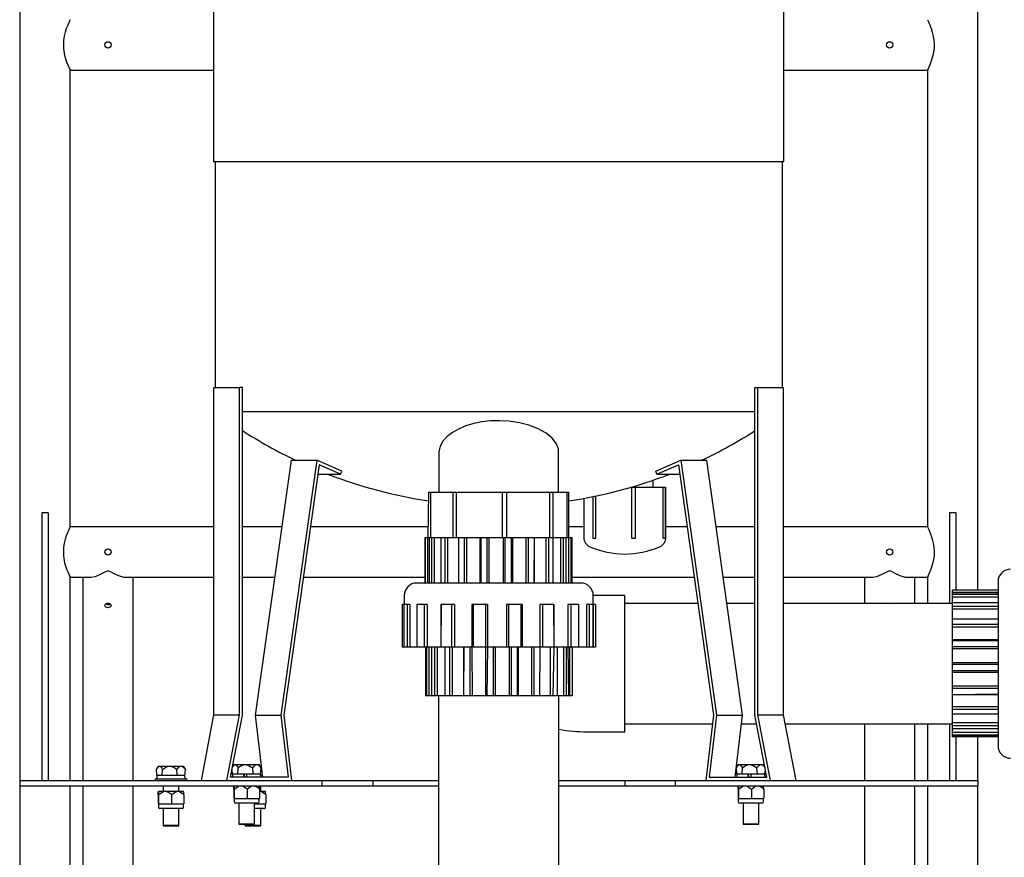
# Model space of a CAD drawing. Units: inches. Extents: x 0 to 205, y 0 to 265.
# Drawn here: x 53 to 72, y 108 to 124 of the extents above; entities that cross this region are included whole.
import ezdxf

# ---------------------------------------------------------------- set-up
doc = ezdxf.new("R2010")
doc.units = ezdxf.units.IN
doc.header["$MEASUREMENT"] = 0

msp = doc.modelspace()

# ---------------------------------------------------------------- linework, layer by layer
at = {"color": 7, "linetype": 'Continuous'}
for p, q in [((52.7158, 140.7574), (52.7158, 109.1324)), ((71.7158, 112.9021), (71.7158, 140.7574)), ((56.5596, 139.3824), (56.5596, 121.4016)), ((67.8721, 121.4016), (67.8721, 139.3824)), ((53.7158, 123.2149), (56.5596, 123.2149)), ((53.7158, 114.1596), (53.7158, 123.2149)), ((67.8721, 123.2149), (70.7158, 123.2149)), ((70.7158, 123.2149), (70.7158, 114.1596)), ((56.5596, 121.4016), (62.2158, 121.4016)), ((56.5908, 121.4016), (56.5908, 116.9185)), ((62.2158, 121.4016), (67.8721, 121.4016)), ((67.8408, 116.9185), (67.8408, 121.4016)), ((56.5671, 110.4298), (56.5671, 116.9185)), ((56.5671, 116.9185), (57.0753, 116.9185)), ((57.0753, 110.4298), (57.0753, 116.9185)), ((57.1347, 116.9185), (57.0753, 116.9185)), ((57.1347, 110.4236), (57.1347, 116.9185)), ((67.297, 110.4236), (67.297, 116.9185)), ((67.297, 116.9185), (67.3565, 116.9185)), ((67.3565, 110.4298), (67.3565, 116.9185)), ((67.3565, 116.9185), (67.8646, 116.9185)), ((67.8646, 110.4298), (67.8646, 116.9185)), ((57.1347, 116.4449), (67.297, 116.4449)), ((61.0283, 115.6417), (61.0283, 114.8449)), ((63.4033, 114.8449), (63.4033, 115.6418)), ((58.0974, 115.4796), (57.3871, 110.4236)), ((58.6055, 115.4796), (57.8952, 110.4236)), ((58.0974, 115.4796), (58.6055, 115.4796)), ((59.1024, 115.2638), (58.6055, 115.4796)), ((65.3294, 115.2638), (65.8262, 115.4796)), ((65.8262, 115.4796), (66.5365, 110.4236)), ((65.8262, 115.4796), (66.3343, 115.4796)), ((66.3343, 115.4796), (67.0446, 110.4236)), ((58.6532, 115.3912), (57.9553, 110.4228)), ((58.6272, 115.206), (59.0797, 115.206)), ((59.0797, 115.206), (58.6532, 115.3912)), ((59.0797, 115.206), (59.1024, 115.2638)), ((65.3521, 115.206), (65.3294, 115.2638)), ((65.3521, 115.206), (65.7785, 115.3912)), ((65.3521, 115.206), (65.8046, 115.206)), ((65.7785, 115.3912), (66.4765, 110.4228)), ((65.2783, 114.9449), (65.2783, 115.0842)), ((60.8242, 114.8449), (60.8126, 113.9449)), ((60.8242, 114.8449), (60.8701, 114.8449)), ((60.8701, 114.8449), (61.3024, 114.8449)), ((60.8701, 113.9449), (60.8701, 114.8449)), ((61.3024, 114.8449), (61.3024, 113.9449)), ((61.3024, 114.8449), (61.3763, 114.8449)), ((61.3763, 113.9449), (61.3763, 114.8449)), ((61.3763, 114.8449), (62.2913, 114.8449)), ((62.2913, 113.9449), (62.2913, 114.8449)), ((62.2913, 114.8449), (62.3745, 114.8449)), ((62.3743, 114.8449), (63.2258, 114.8449)), ((62.3745, 113.9449), (62.3745, 114.8449)), ((63.2258, 113.9449), (63.2258, 114.8449)), ((63.2258, 114.8449), (63.2948, 114.8449)), ((63.2948, 113.9449), (63.2948, 114.8449)), ((63.2948, 114.8449), (63.5708, 114.8449)), ((63.5708, 114.8449), (63.6074, 114.8449)), ((63.5708, 113.9449), (63.5708, 114.8449)), ((63.6046, 113.9449), (63.6074, 114.8449)), ((64.8408, 114.9449), (64.8516, 114.9449)), ((64.8516, 113.9349), (64.8516, 114.9449)), ((64.8516, 114.9449), (64.9295, 114.9449)), ((64.9295, 113.9349), (64.9295, 114.9449)), ((64.9295, 114.9449), (65.4775, 114.9449)), ((65.4775, 113.9349), (65.4775, 114.9449)), ((65.4775, 114.9449), (65.5197, 114.9449)), ((65.5197, 113.9349), (65.5197, 114.9449)), ((65.5197, 114.9449), (65.5283, 114.9449)), ((65.5283, 113.9476), (65.5283, 114.9449)), ((63.9033, 114.7231), (63.9033, 113.9476)), ((64.0841, 114.758), (64.0841, 113.9349)), ((64.1438, 113.9349), (64.1438, 114.7703)), ((53.1533, 114.4357), (53.1533, 109.1324)), ((53.2783, 114.4357), (53.1533, 114.4357)), ((53.2783, 114.4357), (53.2783, 109.1324)), ((71.1533, 114.4357), (71.1533, 112.6374)), ((71.2783, 114.4357), (71.1533, 114.4357)), ((71.2783, 114.4357), (71.2783, 112.9021)), ((56.5671, 114.1596), (53.7158, 114.1596)), ((57.912, 114.1596), (57.1347, 114.1596)), ((60.8242, 114.1596), (58.4802, 114.1596)), ((63.9033, 114.1596), (63.6074, 114.1596)), ((65.9516, 114.1596), (65.5283, 114.1596)), ((67.297, 114.1596), (66.5197, 114.1596)), ((70.7158, 114.1596), (67.8646, 114.1596)), ((60.7586, 113.0449), (60.7586, 113.9449)), ((60.7586, 113.9449), (60.7646, 113.9449)), ((60.7646, 113.0449), (60.7646, 113.9449)), ((60.7646, 113.9449), (60.8126, 113.9449)), ((60.8126, 113.0449), (60.8126, 113.9449)), ((60.8126, 113.9449), (60.8401, 113.9449)), ((60.8401, 113.0449), (60.8401, 113.9449)), ((60.8401, 113.9449), (60.8864, 113.9449)), ((60.8864, 113.0449), (60.8864, 113.9449)), ((60.8864, 113.9449), (60.9412, 113.9449)), ((60.9412, 113.0449), (60.9412, 113.9449)), ((60.9412, 113.9449), (61.0707, 113.9449)), ((61.0707, 113.0449), (61.0707, 113.9449)), ((61.0707, 113.9449), (61.1522, 113.9449)), ((61.1522, 113.0449), (61.1522, 113.9449)), ((61.1522, 113.9449), (61.2079, 113.9449)), ((61.2079, 113.0449), (61.2079, 113.9449)), ((61.2079, 113.9449), (61.422, 113.9449)), ((61.422, 113.0449), (61.422, 113.9449)), ((61.4254, 113.0449), (61.422, 113.9449)), ((61.422, 113.9449), (61.5333, 113.9449)), ((61.422, 113.9449), (61.422, 113.9449)), ((61.5333, 113.0449), (61.5333, 113.9449)), ((61.5333, 113.9449), (61.5838, 113.9449)), ((61.5838, 113.0449), (61.5838, 113.9449)), ((61.5838, 113.9449), (61.8444, 113.9449)), ((61.8444, 113.0449), (61.8444, 113.9449)), ((61.8444, 113.9449), (61.8658, 113.9449)), ((61.8658, 113.0449), (61.8658, 113.9449)), ((61.8658, 113.9449), (61.9883, 113.9449)), ((61.9883, 113.0449), (61.9883, 113.9449)), ((61.9883, 113.9449), (62.0282, 113.9449)), ((62.0282, 113.0449), (62.0282, 113.9449)), ((62.0282, 113.9449), (62.307, 113.9449)), ((62.307, 113.0449), (62.307, 113.9449)), ((62.307, 113.9449), (62.3441, 113.9449)), ((62.3441, 113.0449), (62.3441, 113.9449)), ((62.3441, 113.9449), (62.468, 113.9449)), ((62.468, 113.0449), (62.468, 113.9449)), ((62.468, 113.9449), (62.4929, 113.9449)), ((62.4929, 113.0449), (62.4929, 113.9449)), ((62.4929, 113.9449), (62.7598, 113.9449)), ((62.7598, 113.0449), (62.7598, 113.9449)), ((62.7598, 113.9449), (62.8085, 113.9449)), ((62.8085, 113.0449), (62.8085, 113.9449)), ((62.8085, 113.9449), (62.9276, 113.9449)), ((62.9204, 113.0449), (62.9276, 113.9449)), ((62.9276, 113.0449), (62.9276, 113.9449)), ((62.9276, 113.9449), (63.1536, 113.9449)), ((62.9276, 113.9449), (62.9276, 113.9449)), ((63.1536, 113.0449), (63.1536, 113.9449)), ((63.1536, 113.9449), (63.2087, 113.9449)), ((63.2087, 113.0449), (63.2087, 113.9449)), ((63.2087, 113.9449), (63.2948, 113.9449)), ((63.2964, 113.0449), (63.2948, 113.9449)), ((63.2948, 113.9449), (63.4457, 113.9449)), ((63.4457, 113.0449), (63.4457, 113.9449)), ((63.4457, 113.9449), (63.5013, 113.9449)), ((63.5013, 113.0449), (63.5013, 113.9449)), ((63.5013, 113.9449), (63.5554, 113.9449)), ((63.5554, 113.0449), (63.5554, 113.9449)), ((63.5554, 113.9449), (63.6046, 113.9449)), ((63.6046, 113.0449), (63.6046, 113.9449)), ((63.6046, 113.9449), (63.6545, 113.9449)), ((63.6545, 113.0449), (63.6545, 113.9449)), ((63.6545, 113.9449), (63.6691, 113.9449)), ((63.6691, 113.0449), (63.6691, 113.9449)), ((64.0841, 113.9349), (64.1438, 113.9349)), ((64.1438, 113.9349), (64.1438, 113.9349)), ((64.8516, 113.9349), (64.9295, 113.9349)), ((64.8516, 113.9349), (64.8516, 113.9349)), ((64.9295, 113.9349), (64.9295, 113.9349)), ((65.4775, 113.9349), (65.5197, 113.9349)), ((65.4775, 113.9349), (65.4775, 113.9349)), ((53.7158, 109.1324), (53.7158, 113.1596)), ((53.7158, 113.1596), (54.113, 113.1596)), ((53.9663, 113.1596), (53.9663, 109.1324)), ((54.8187, 113.1596), (56.5671, 113.1596)), ((54.9653, 109.1324), (54.9653, 113.1596)), ((57.1347, 113.1596), (57.7715, 113.1596)), ((58.3397, 113.1596), (60.7586, 113.1596)), ((63.6691, 113.1596), (66.092, 113.1596)), ((66.6602, 113.1596), (67.297, 113.1596)), ((67.8646, 113.1596), (69.613, 113.1596)), ((69.4663, 113.1596), (69.4663, 112.6374)), ((70.3187, 113.1596), (70.7158, 113.1596)), ((70.4653, 112.6374), (70.4653, 113.1596)), ((70.7158, 113.1596), (70.7158, 112.6374)), ((72.1158, 113.0699), (72.1158, 109.8199)), ((63.8408, 113.0449), (60.5908, 113.0449)), ((72.1158, 112.9021), (71.2158, 112.9021)), ((71.2158, 112.8564), (71.2158, 112.9021)), ((72.1158, 112.8564), (71.2158, 112.8564)), ((71.2158, 112.8531), (71.2158, 112.8564)), ((60.3408, 112.7949), (60.3408, 112.6199)), ((64.0908, 112.6199), (64.0908, 112.7949)), ((64.7158, 112.7949), (64.0908, 112.7949)), ((64.7158, 110.0949), (64.7158, 112.7949)), ((72.1158, 112.8531), (71.2158, 112.8531)), ((71.2158, 112.8158), (71.2158, 112.8531)), ((72.1158, 112.8158), (71.2158, 112.8158)), ((71.2158, 112.762), (71.2158, 112.8158)), ((72.1158, 112.762), (71.2158, 112.762)), ((71.2158, 112.655), (71.2158, 112.762)), ((60.3324, 112.6199), (60.299, 112.6199)), ((60.299, 112.6199), (60.299, 111.7699)), ((60.3962, 112.6199), (60.3324, 112.6199)), ((60.3324, 112.6199), (60.3324, 111.7699)), ((60.4497, 112.6199), (60.3962, 112.6199)), ((60.3962, 112.6199), (60.3962, 111.7699)), ((60.4497, 112.6199), (60.4497, 111.7699)), ((60.7391, 112.6199), (60.5924, 112.6199)), ((60.5924, 112.6199), (60.5924, 111.7699)), ((60.7964, 112.6199), (60.7391, 112.6199)), ((60.7391, 112.6199), (60.7391, 111.7699)), ((60.7964, 112.6199), (60.7964, 111.7699)), ((61.0716, 112.6199), (61.0688, 112.6199)), ((61.0688, 112.6199), (61.0688, 111.7699)), ((61.0716, 112.6199), (61.0688, 111.7699)), ((61.2815, 112.6199), (61.0716, 112.6199)), ((61.3349, 112.6199), (61.2815, 112.6199)), ((61.2815, 112.6199), (61.2815, 111.7699)), ((61.3349, 112.6199), (61.3349, 111.7699)), ((61.7053, 112.6199), (61.6821, 112.6199)), ((61.6821, 112.6199), (61.6821, 111.7699)), ((61.9501, 112.6199), (61.7053, 112.6199)), ((61.7053, 112.6199), (61.7053, 111.7699)), ((61.9923, 112.6199), (61.9501, 112.6199)), ((61.9501, 112.6199), (61.9501, 111.7699)), ((61.9923, 112.6199), (61.9923, 111.7699)), ((62.408, 112.6199), (62.3674, 112.6199)), ((62.3674, 112.6199), (62.3674, 111.7699)), ((62.6546, 112.6199), (62.408, 112.6199)), ((62.408, 112.6199), (62.408, 111.7699)), ((62.6798, 112.6199), (62.6546, 112.6199)), ((62.6546, 112.6199), (62.6546, 111.7699)), ((62.6798, 112.6199), (62.6798, 111.7699)), ((63.0848, 112.6199), (63.0323, 112.6199)), ((63.0323, 112.6199), (63.0323, 111.7699)), ((63.2998, 112.6199), (63.0848, 112.6199)), ((63.0848, 112.6199), (63.0848, 111.7699)), ((63.3048, 112.6199), (63.2998, 112.6199)), ((63.2998, 112.6199), (63.3048, 111.7699)), ((63.3048, 112.6199), (63.3048, 111.7699)), ((63.6441, 112.6199), (63.5869, 112.6199)), ((63.5869, 112.6199), (63.5869, 111.7699)), ((63.7986, 112.6199), (63.6441, 112.6199)), ((63.6441, 112.6199), (63.6441, 111.7699)), ((63.7986, 112.6199), (63.7986, 111.7699)), ((64.0106, 112.6199), (63.9563, 112.6199)), ((63.9563, 112.6199), (63.9563, 111.7699)), ((64.0837, 112.6199), (64.0106, 112.6199)), ((64.0106, 112.6199), (64.0106, 111.7699)), ((64.0837, 112.6199), (64.0837, 111.7699)), ((64.1347, 112.6199), (64.0907, 112.6199)), ((64.0907, 112.6199), (64.0907, 111.7699)), ((64.1347, 112.6199), (64.1347, 111.7699)), ((66.1654, 112.6374), (64.7158, 112.6374)), ((67.297, 112.6374), (66.7336, 112.6374)), ((71.2158, 112.6374), (67.8646, 112.6374)), ((72.1158, 112.655), (71.2158, 112.655)), ((71.2158, 112.581), (71.2158, 112.655)), ((72.1158, 112.581), (71.2158, 112.581)), ((71.2158, 112.5249), (71.2158, 112.581)), ((72.1158, 112.5249), (71.2158, 112.5249)), ((71.2158, 112.3249), (71.2158, 112.5249)), ((72.1158, 112.3258), (71.2158, 112.3249)), ((71.2158, 112.223), (71.2158, 112.3249)), ((72.1158, 112.223), (71.2158, 112.223)), ((71.2158, 112.1708), (71.2158, 112.223)), ((72.1158, 112.1708), (71.2158, 112.1708)), ((71.2158, 111.9185), (71.2158, 112.1708)), ((72.1158, 111.9185), (71.2158, 111.9185)), ((71.2158, 111.9011), (71.2158, 111.9185)), ((72.1158, 111.9011), (71.2158, 111.9011)), ((71.2158, 111.7808), (71.2158, 111.9011)), ((60.3324, 111.7699), (60.299, 111.7699)), ((60.3962, 111.7699), (60.3324, 111.7699)), ((60.4497, 111.7699), (60.3962, 111.7699)), ((60.5924, 111.7699), (60.4497, 111.7699)), ((60.7391, 111.7699), (60.5924, 111.7699)), ((60.7964, 111.7699), (60.7391, 111.7699)), ((60.7639, 111.7699), (60.7639, 110.8099)), ((60.78, 111.7699), (60.78, 110.8099)), ((61.0688, 111.7699), (60.7964, 111.7699)), ((60.8302, 111.7699), (60.8302, 110.8099)), ((60.8832, 111.7699), (60.8832, 110.8099)), ((60.9386, 111.7699), (60.9386, 110.8099)), ((60.9942, 111.7699), (60.9942, 110.8099)), ((61.2815, 111.7699), (61.0688, 111.7699)), ((61.0688, 111.7699), (61.0688, 111.7699)), ((61.1469, 111.7699), (61.1469, 110.8099)), ((61.2357, 111.7699), (61.2357, 110.8099)), ((61.3349, 111.7699), (61.2815, 111.7699)), ((61.2907, 111.7699), (61.2907, 110.8099)), ((61.6821, 111.7699), (61.3349, 111.7699)), ((61.5264, 111.7699), (61.5185, 110.8099)), ((61.5185, 111.7699), (61.5185, 110.8099)), ((61.639, 111.7699), (61.639, 110.8099)), ((61.7053, 111.7699), (61.6821, 111.7699)), ((61.6821, 111.7699), (61.6874, 110.8099)), ((61.9501, 111.7699), (61.7053, 111.7699)), ((61.9923, 111.7699), (61.9501, 111.7699)), ((61.9552, 111.7699), (61.9552, 110.8099)), ((61.9923, 111.7699), (61.9807, 110.8099)), ((62.3674, 111.7699), (61.9923, 111.7699)), ((62.1048, 111.7699), (62.1048, 110.8099)), ((62.1413, 111.7699), (62.1413, 110.8099)), ((62.408, 111.7699), (62.3674, 111.7699)), ((62.6546, 111.7699), (62.408, 111.7699)), ((62.4201, 111.7699), (62.4201, 110.8099)), ((62.4604, 111.7699), (62.4604, 110.8099)), ((62.5826, 111.7699), (62.5826, 110.8099)), ((62.6034, 111.7699), (62.6034, 110.8099)), ((62.6798, 111.7699), (62.6546, 111.7699)), ((63.0323, 111.7699), (62.6798, 111.7699)), ((62.8628, 111.7699), (62.8628, 110.8099)), ((62.9136, 111.7699), (62.9136, 110.8099)), ((63.0323, 111.7699), (63.0234, 110.8099)), ((63.0323, 111.7699), (63.0234, 110.8099)), ((63.0848, 111.7699), (63.0323, 111.7699)), ((63.3048, 111.7699), (63.0848, 111.7699)), ((63.2355, 111.7699), (63.2355, 110.8099)), ((63.3048, 111.7699), (63.2912, 110.8099)), ((63.3048, 111.7699), (63.3048, 111.7699)), ((63.5869, 111.7699), (63.3048, 111.7699)), ((63.3715, 111.7699), (63.3715, 110.8099)), ((63.4976, 111.7699), (63.4976, 110.8099)), ((63.5523, 111.7699), (63.5523, 110.8099)), ((63.6441, 111.7699), (63.5869, 111.7699)), ((63.5869, 111.7699), (63.5972, 110.8099)), ((63.6209, 111.7699), (63.6209, 110.8099)), ((63.7986, 111.7699), (63.6441, 111.7699)), ((63.6685, 111.7699), (63.6685, 110.8099)), ((63.6731, 111.7699), (63.6731, 110.8099)), ((63.9563, 111.7699), (63.7986, 111.7699)), ((64.0106, 111.7699), (63.9563, 111.7699)), ((64.0837, 111.7699), (64.0106, 111.7699)), ((64.0907, 111.7699), (64.0837, 111.7699)), ((64.1347, 111.7699), (64.0907, 111.7699)), ((72.1158, 111.7808), (71.2158, 111.7808)), ((71.2158, 111.7381), (71.2158, 111.7808)), ((72.1158, 111.7381), (71.2158, 111.7381)), ((71.2158, 111.4607), (71.2158, 111.7381)), ((72.1158, 111.4607), (71.2158, 111.4607)), ((71.2158, 111.427), (71.2158, 111.4607)), ((72.1158, 111.427), (71.2158, 111.427)), ((71.2158, 111.3021), (71.2158, 111.427)), ((72.1158, 111.3021), (71.2158, 111.3021)), ((71.2158, 111.2735), (71.2158, 111.3021)), ((72.1158, 111.2735), (71.2158, 111.2735)), ((71.2158, 111.0013), (71.2158, 111.2735)), ((72.1158, 111.0013), (71.2158, 111.0013)), ((71.2158, 110.9548), (71.2158, 111.0013)), ((72.1158, 110.9548), (71.2158, 110.9548)), ((71.2158, 110.8276), (71.2158, 110.9548)), ((60.78, 110.8099), (60.7639, 110.8099)), ((60.8302, 110.8099), (60.78, 110.8099)), ((60.8832, 110.8099), (60.8302, 110.8099)), ((60.9386, 110.8099), (60.8832, 110.8099)), ((60.9942, 110.8099), (60.9386, 110.8099)), ((61.1469, 110.8099), (60.9942, 110.8099)), ((61.0233, 110.8099), (61.0233, 107.1907)), ((61.2357, 110.8099), (61.1469, 110.8099)), ((61.2907, 110.8099), (61.2357, 110.8099)), ((61.5185, 110.8099), (61.2907, 110.8099)), ((61.639, 110.8099), (61.5185, 110.8099)), ((61.5185, 110.8099), (61.5185, 110.8099)), ((61.6874, 110.8099), (61.639, 110.8099)), ((61.9552, 110.8099), (61.6874, 110.8099)), ((61.9807, 110.8099), (61.9552, 110.8099)), ((62.1048, 110.8099), (61.9807, 110.8099)), ((62.1413, 110.8099), (62.1048, 110.8099)), ((62.4201, 110.8099), (62.1413, 110.8099)), ((62.4604, 110.8099), (62.4201, 110.8099)), ((62.5826, 110.8099), (62.4604, 110.8099)), ((62.6034, 110.8099), (62.5826, 110.8099)), ((62.8628, 110.8099), (62.6034, 110.8099)), ((62.9136, 110.8099), (62.8628, 110.8099)), ((63.0234, 110.8099), (62.9136, 110.8099)), ((63.0234, 110.8099), (63.0234, 110.8099)), ((63.2355, 110.8099), (63.0234, 110.8099)), ((63.2912, 110.8099), (63.2355, 110.8099)), ((63.3715, 110.8099), (63.2912, 110.8099)), ((63.4976, 110.8099), (63.3715, 110.8099)), ((63.4083, 107.1907), (63.4083, 110.8099)), ((63.5523, 110.8099), (63.4976, 110.8099)), ((63.5972, 110.8099), (63.5523, 110.8099)), ((63.6209, 110.8099), (63.5972, 110.8099)), ((63.6685, 110.8099), (63.6209, 110.8099)), ((63.6731, 110.8099), (63.6685, 110.8099)), ((72.1158, 110.839), (71.2158, 110.8276)), ((72.1158, 110.8276), (71.2158, 110.8276)), ((71.2158, 110.5899), (71.2158, 110.8276)), ((71.2158, 110.8276), (71.2158, 110.8276)), ((72.1158, 110.5899), (71.2158, 110.5899)), ((71.2158, 110.5357), (71.2158, 110.5899)), ((72.1158, 110.5357), (71.2158, 110.5357)), ((71.2158, 110.4415), (71.2158, 110.5357)), ((56.3183, 109.1324), (56.5671, 110.4298)), ((56.5671, 110.4298), (57.0753, 110.4298)), ((56.8264, 109.1324), (57.0753, 110.4298)), ((56.8991, 109.1949), (57.1347, 110.4236)), ((57.3871, 110.4236), (57.8952, 110.4236)), ((57.3871, 110.4236), (57.5326, 109.1949)), ((57.8952, 110.4236), (58.0407, 109.1949)), ((57.9553, 110.4228), (58.1081, 109.1324)), ((66.4765, 110.4228), (66.3237, 109.1324)), ((66.5365, 110.4236), (66.391, 109.1949)), ((66.5365, 110.4236), (67.0446, 110.4236)), ((67.0446, 110.4236), (66.8991, 109.1949)), ((67.5327, 109.1949), (67.297, 110.4236)), ((67.6054, 109.1324), (67.3565, 110.4298)), ((67.3565, 110.4298), (67.8646, 110.4298)), ((68.1134, 109.1324), (67.8646, 110.4298)), ((72.1158, 110.4415), (71.2158, 110.4415)), ((71.2158, 110.2711), (71.2158, 110.4415)), ((64.7158, 110.2524), (66.4563, 110.2524)), ((67.0243, 110.2524), (67.3299, 110.2524)), ((67.8986, 110.2524), (71.2158, 110.2524)), ((69.4663, 110.2524), (69.4663, 109.1324)), ((70.4653, 109.1324), (70.4653, 110.2524)), ((70.7158, 110.2524), (70.7158, 109.1324)), ((71.1533, 110.2524), (71.1533, 109.1324)), ((72.1158, 110.2711), (71.2158, 110.2711)), ((71.2158, 110.2152), (71.2158, 110.2711)), ((72.1158, 110.2152), (71.2158, 110.2152)), ((71.2158, 110.1527), (71.2158, 110.2152)), ((72.1158, 110.1527), (71.2158, 110.1527)), ((71.2158, 110.0796), (71.2158, 110.1527)), ((63.9658, 110.0949), (64.7158, 110.0949)), ((72.1158, 110.0796), (71.2158, 110.0796)), ((71.2158, 110.0279), (71.2158, 110.0796)), ((72.1158, 110.0279), (71.2158, 110.0279)), ((71.2158, 110.004), (71.2158, 110.0279)), ((72.1158, 110.004), (71.2158, 110.004)), ((71.2158, 109.9942), (71.2158, 110.004)), ((72.1158, 109.9942), (71.2158, 109.9942)), ((71.2783, 109.9942), (71.2783, 109.1324)), ((71.7158, 109.1324), (71.7158, 109.9942)), ((55.4346, 109.2262), (55.4289, 109.3467)), ((55.4658, 109.4137), (55.4429, 109.374)), ((55.4658, 109.4137), (55.4868, 109.4137)), ((55.4868, 109.4137), (55.6881, 109.4137)), ((55.5385, 109.2262), (55.5447, 109.3467)), ((55.6881, 109.4137), (55.9172, 109.4137)), ((55.8408, 109.2262), (55.8316, 109.3467)), ((55.9172, 109.4137), (55.9658, 109.4137)), ((55.9887, 109.374), (55.9658, 109.4137)), ((55.9936, 109.2262), (56.0027, 109.3467)), ((56.9346, 109.2574), (56.9284, 109.348)), ((56.9658, 109.4449), (56.9389, 109.3983)), ((56.9658, 109.4449), (56.9887, 109.4449)), ((56.9887, 109.4449), (57.1927, 109.4449)), ((57.0425, 109.2574), (57.049, 109.3779)), ((57.1927, 109.4449), (57.4198, 109.4449)), ((57.3453, 109.2574), (57.3364, 109.3779)), ((57.4198, 109.4449), (57.4658, 109.4449)), ((57.4928, 109.3983), (57.4658, 109.4449)), ((57.4839, 109.4137), (57.5067, 109.4137)), ((57.5033, 109.3779), (57.491, 109.3973)), ((57.4943, 109.2574), (57.5033, 109.3779)), ((66.9346, 109.2574), (66.9284, 109.3779)), ((66.9658, 109.4449), (66.9389, 109.3983)), ((66.9658, 109.4449), (66.9887, 109.4449)), ((66.9887, 109.4449), (67.1927, 109.4449)), ((67.0425, 109.2574), (67.049, 109.3779)), ((67.1927, 109.4449), (67.4198, 109.4449)), ((67.3453, 109.2574), (67.3364, 109.3779)), ((67.4198, 109.4449), (67.4658, 109.4449)), ((67.4928, 109.3983), (67.4658, 109.4449)), ((67.4943, 109.2574), (67.5033, 109.3484)), ((55.4033, 109.1637), (55.4033, 109.1324)), ((55.4033, 109.1637), (56.0283, 109.1637)), ((55.4346, 109.2262), (55.4346, 109.1637)), ((55.5385, 109.2262), (55.4346, 109.2262)), ((55.4346, 109.2262), (55.4346, 109.2262)), ((55.5596, 109.2262), (55.5385, 109.2262)), ((55.5385, 109.2262), (55.5385, 109.2262)), ((55.8162, 109.2262), (55.5596, 109.2262)), ((55.8408, 109.2262), (55.8162, 109.2262)), ((55.8408, 109.2262), (55.8408, 109.2262)), ((55.9936, 109.2262), (55.8408, 109.2262)), ((55.9971, 109.1637), (55.9936, 109.2262)), ((55.9936, 109.2262), (55.9936, 109.2262)), ((56.0283, 109.1324), (56.0283, 109.1637)), ((58.0407, 109.1949), (56.8991, 109.1949)), ((56.9346, 109.2574), (56.9346, 109.1949)), ((57.0425, 109.2574), (56.9346, 109.2574)), ((56.9346, 109.2574), (56.9346, 109.2574)), ((57.0644, 109.2574), (57.0425, 109.2574)), ((57.0425, 109.2574), (57.0425, 109.2574)), ((57.1588, 109.2574), (57.0644, 109.2574)), ((57.1588, 109.1949), (57.1588, 109.2574)), ((57.1588, 109.2574), (57.1705, 109.1949)), ((57.1588, 109.2574), (57.1588, 109.2574)), ((57.2211, 109.2574), (57.1588, 109.2574)), ((57.2211, 109.1949), (57.2211, 109.2574)), ((57.321, 109.2574), (57.2211, 109.2574)), ((57.3453, 109.2574), (57.321, 109.2574)), ((57.4943, 109.2574), (57.3453, 109.2574)), ((57.3453, 109.2574), (57.3453, 109.2574)), ((57.4971, 109.1949), (57.4943, 109.2574)), ((57.4943, 109.2574), (57.4943, 109.2574)), ((57.5289, 109.2262), (57.4971, 109.2262)), ((66.391, 109.1949), (67.5327, 109.1949)), ((66.9346, 109.2574), (66.9346, 109.1949)), ((67.0425, 109.2574), (66.9346, 109.2574)), ((66.9346, 109.2574), (66.9346, 109.2574)), ((67.0644, 109.2574), (67.0425, 109.2574)), ((67.0425, 109.2574), (67.0425, 109.2574)), ((67.1588, 109.2574), (67.0644, 109.2574)), ((67.1588, 109.1949), (67.1588, 109.2574)), ((67.1588, 109.2574), (67.1705, 109.1949)), ((67.1588, 109.2574), (67.1588, 109.2574)), ((67.2211, 109.2574), (67.1588, 109.2574)), ((67.2211, 109.1949), (67.2211, 109.2574)), ((67.321, 109.2574), (67.2211, 109.2574)), ((67.3453, 109.2574), (67.321, 109.2574)), ((67.4943, 109.2574), (67.3453, 109.2574)), ((67.3453, 109.2574), (67.3453, 109.2574)), ((67.4971, 109.1949), (67.4943, 109.2574)), ((67.4943, 109.2574), (67.4943, 109.2574)), ((52.7158, 109.1324), (52.7158, 109.0234)), ((52.7158, 109.1324), (52.8408, 109.1324)), ((52.7158, 109.0234), (52.7158, 86.1324)), ((52.7158, 109.0234), (52.8408, 109.0234)), ((52.8408, 109.1324), (58.7158, 109.1324)), ((52.8408, 109.0234), (58.7158, 109.0234)), ((53.7158, 94.1836), (53.7158, 109.0234)), ((53.9663, 109.0234), (53.9663, 101.3136)), ((54.9653, 101.3136), (54.9653, 109.0234)), ((55.5596, 109.0234), (55.5596, 108.9144)), ((55.8721, 108.9144), (55.8721, 109.0234)), ((56.9606, 108.9564), (56.9606, 108.7734)), ((56.9715, 108.9564), (56.9715, 108.7734)), ((57.2267, 108.9564), (57.2267, 108.7734)), ((57.4711, 108.9564), (57.4711, 108.7734)), ((57.4971, 108.9144), (57.4971, 109.0234)), ((58.7158, 109.1324), (59.7158, 109.1324)), ((58.7158, 109.0234), (58.7158, 109.1324)), ((58.7158, 109.0234), (59.7158, 109.0234)), ((59.7158, 109.1324), (61.0233, 109.1324)), ((59.7158, 109.1324), (59.7158, 109.0234)), ((59.7158, 109.0234), (61.0233, 109.0234)), ((63.4083, 109.1324), (64.7158, 109.1324)), ((63.4083, 109.0234), (64.7158, 109.0234)), ((64.7158, 109.1324), (65.7158, 109.1324)), ((64.7158, 109.1324), (64.7158, 109.0234)), ((64.7158, 109.0234), (65.7158, 109.0234)), ((65.7158, 109.1324), (71.5908, 109.1324)), ((65.7158, 109.1324), (65.7158, 109.0234)), ((65.7158, 109.0234), (71.5908, 109.0234)), ((66.9606, 108.9564), (66.9606, 108.7734)), ((66.9715, 108.9564), (66.9715, 108.7734)), ((67.2267, 108.9564), (67.2267, 108.7734)), ((67.4711, 108.9564), (67.4711, 108.7734)), ((69.4663, 109.0234), (69.4746, 101.3092)), ((70.4653, 101.3136), (70.4653, 109.0234)), ((70.7158, 109.0234), (70.7158, 99.1532)), ((71.5908, 109.1324), (71.7158, 109.1324)), ((71.5908, 109.0234), (71.7158, 109.0234)), ((71.7158, 109.1324), (71.7158, 109.0234)), ((71.7158, 97.4894), (71.7158, 109.0234)), ((55.4606, 108.8474), (55.4606, 108.6644)), ((55.466, 108.9144), (55.5991, 108.9144)), ((55.4715, 108.8474), (55.4715, 108.6644)), ((55.5991, 108.9144), (55.8489, 108.9144)), ((55.7267, 108.8474), (55.7267, 108.6644)), ((55.8489, 108.9144), (55.9657, 108.9144)), ((55.9711, 108.8474), (55.9711, 108.6644)), ((56.9606, 108.7734), (56.9612, 108.7734)), ((56.9612, 108.7734), (56.966, 108.7734)), ((56.9658, 108.7703), (56.9658, 108.7109)), ((56.966, 108.7734), (56.9709, 108.7734)), ((56.9709, 108.7734), (56.9715, 108.7734)), ((56.9715, 108.7734), (56.9852, 108.7734)), ((56.9852, 108.7734), (57.0991, 108.7734)), ((57.0991, 108.7734), (57.213, 108.7734)), ((57.213, 108.7734), (57.2267, 108.7734)), ((57.2267, 108.7734), (57.2398, 108.7734)), ((57.2398, 108.7734), (57.3489, 108.7734)), ((57.3489, 108.7734), (57.458, 108.7734)), ((57.458, 108.7734), (57.4711, 108.7734)), ((57.4658, 108.7109), (57.4658, 108.7703)), ((57.4739, 108.9144), (57.5907, 108.9144)), ((57.5961, 108.8474), (57.5961, 108.6644)), ((66.9606, 108.7734), (66.9612, 108.7734)), ((66.9612, 108.7734), (66.966, 108.7734)), ((66.9658, 108.7703), (66.9658, 108.7109)), ((66.966, 108.7734), (66.9709, 108.7734)), ((66.9709, 108.7734), (66.9715, 108.7734)), ((66.9715, 108.7734), (66.9852, 108.7734)), ((66.9852, 108.7734), (67.0991, 108.7734)), ((67.0991, 108.7734), (67.213, 108.7734)), ((67.213, 108.7734), (67.2267, 108.7734)), ((67.2267, 108.7734), (67.2398, 108.7734)), ((67.2398, 108.7734), (67.3489, 108.7734)), ((67.3489, 108.7734), (67.458, 108.7734)), ((67.458, 108.7734), (67.4711, 108.7734)), ((67.4658, 108.7109), (67.4658, 108.7703)), ((55.4606, 108.6644), (55.4612, 108.6644)), ((55.4612, 108.6644), (55.466, 108.6644)), ((55.4658, 108.6613), (55.4658, 108.6019)), ((55.466, 108.6644), (55.4709, 108.6644)), ((55.4709, 108.6644), (55.4715, 108.6644)), ((55.4715, 108.6644), (55.4852, 108.6644)), ((55.4852, 108.6644), (55.5991, 108.6644)), ((55.9093, 108.5707), (55.4971, 108.5707)), ((55.5596, 108.5707), (55.5596, 108.2412)), ((55.5991, 108.6644), (55.713, 108.6644)), ((55.713, 108.6644), (55.7267, 108.6644)), ((55.7267, 108.6644), (55.7398, 108.6644)), ((55.7398, 108.6644), (55.8489, 108.6644)), ((55.8489, 108.6644), (55.958, 108.6644)), ((55.8721, 108.2412), (55.8721, 108.5707)), ((55.9346, 108.5707), (55.9093, 108.5707)), ((55.958, 108.6644), (55.9711, 108.6644)), ((55.9658, 108.6019), (55.9658, 108.6613)), ((57.4093, 108.6797), (56.9971, 108.6797)), ((57.0596, 108.6797), (57.0596, 108.2724)), ((57.3721, 108.2724), (57.3721, 108.6797)), ((57.3721, 108.6644), (57.4739, 108.6644)), ((57.5343, 108.5707), (57.3721, 108.5707)), ((57.4346, 108.6797), (57.4093, 108.6797)), ((57.4739, 108.6644), (57.583, 108.6644)), ((57.4971, 108.2412), (57.4971, 108.5707)), ((57.5596, 108.5707), (57.5343, 108.5707)), ((57.583, 108.6644), (57.5961, 108.6644)), ((57.5908, 108.6019), (57.5908, 108.6613)), ((67.4093, 108.6797), (66.9971, 108.6797)), ((67.0596, 108.6797), (67.0596, 108.2724)), ((67.3721, 108.2724), (67.3721, 108.6797)), ((67.4346, 108.6797), (67.4093, 108.6797)), ((55.5596, 108.2412), (55.5683, 108.2262)), ((55.5596, 108.2412), (55.8721, 108.2412)), ((55.8634, 108.2262), (55.5683, 108.2262)), ((55.8634, 108.2262), (55.8721, 108.2412)), ((57.0596, 108.2724), (57.0683, 108.2574)), ((57.0596, 108.2724), (57.3714, 108.2724)), ((57.3634, 108.2574), (57.0683, 108.2574)), ((57.1846, 108.2574), (57.1846, 108.2412)), ((57.1846, 108.2412), (57.1933, 108.2262)), ((57.1846, 108.2412), (57.4964, 108.2412)), ((57.4884, 108.2262), (57.1933, 108.2262)), ((57.3634, 108.2574), (57.3721, 108.2724)), ((57.3714, 108.2724), (57.3721, 108.2724)), ((57.4884, 108.2262), (57.4971, 108.2412)), ((57.4964, 108.2412), (57.4971, 108.2412)), ((67.0596, 108.2724), (67.3714, 108.2724)), ((67.0596, 108.2724), (67.0683, 108.2574)), ((67.3634, 108.2574), (67.0683, 108.2574)), ((67.3634, 108.2574), (67.3721, 108.2724)), ((67.3714, 108.2724), (67.3721, 108.2724))]:
    msp.add_line(p, q, dxfattribs=at)
at = {"color": 7, "linetype": 'Continuous', "flags": 128}
for points in [[(53.715, 124.2132), (53.7146, 124.2123), (53.6965, 124.1749), (53.6616, 124.095), (53.6398, 124.0369), (53.6182, 123.9682), (53.5994, 123.8902), (53.5863, 123.803), (53.5819, 123.7237), (53.585, 123.6413), (53.6075, 123.5027), (53.6456, 123.3767), (53.6677, 123.3198), (53.6882, 123.2728), (53.7038, 123.2394), (53.7136, 123.2194), (53.7158, 123.2149), (53.7158, 123.2149)], [(70.7167, 124.2132), (70.7171, 124.2123), (70.7352, 124.1749), (70.7701, 124.095), (70.7919, 124.0369), (70.8135, 123.9682), (70.8322, 123.8902), (70.8453, 123.803), (70.8498, 123.7237), (70.8467, 123.6413), (70.8242, 123.5027), (70.7861, 123.3767), (70.764, 123.3198), (70.7435, 123.2728), (70.7279, 123.2394), (70.7181, 123.2194), (70.7158, 123.2149), (70.7158, 123.2149)], [(63.3984, 115.6418), (63.398, 115.6981), (63.3581, 115.807), (63.2759, 115.9159), (63.1535, 116.0176), (63.0001, 116.104), (62.8149, 116.1759), (62.6276, 116.2236), (62.4247, 116.2537), (62.2392, 116.2636), (62.053, 116.2577), (61.8819, 116.2376), (61.7197, 116.2048), (61.5656, 116.1588), (61.4279, 116.1024), (61.2985, 116.031), (61.1933, 115.9519), (61.1058, 115.857), (61.0507, 115.758), (61.0285, 115.6481), (61.0295, 115.6417)], [(53.715, 114.158), (53.7146, 114.1571), (53.6965, 114.1197), (53.6616, 114.0397), (53.6398, 113.9817), (53.6182, 113.913), (53.5994, 113.835), (53.5863, 113.7477), (53.5819, 113.6685), (53.585, 113.5861), (53.6075, 113.4475), (53.6456, 113.3215), (53.6677, 113.2646), (53.6882, 113.2175), (53.7038, 113.1842), (53.7136, 113.1642), (53.7158, 113.1596), (53.7158, 113.1596)], [(70.7167, 114.158), (70.7171, 114.1571), (70.7352, 114.1197), (70.7701, 114.0397), (70.7919, 113.9817), (70.8135, 113.913), (70.8322, 113.835), (70.8453, 113.7477), (70.8498, 113.6685), (70.8467, 113.5861), (70.8242, 113.4475), (70.7861, 113.3215), (70.764, 113.2646), (70.7435, 113.2175), (70.7279, 113.1842), (70.7181, 113.1642), (70.7158, 113.1596), (70.7158, 113.1596)], [(54.1141, 113.1611), (54.1343, 113.1605), (54.2161, 113.1765), (54.3062, 113.211), (54.3713, 113.2441), (54.4115, 113.267), (54.4557, 113.2891), (54.4658, 113.2906)], [(54.4658, 113.2906), (54.4754, 113.2893), (54.4942, 113.2814), (54.568, 113.24), (54.672, 113.1913), (54.7727, 113.1634), (54.8181, 113.1605)], [(69.6141, 113.1611), (69.6343, 113.1605), (69.7161, 113.1765), (69.8062, 113.211), (69.8713, 113.2441), (69.9115, 113.267), (69.9557, 113.2891), (69.9658, 113.2906)], [(69.9658, 113.2906), (69.9754, 113.2893), (69.9942, 113.2814), (70.068, 113.24), (70.172, 113.1913), (70.2727, 113.1634), (70.3181, 113.1605)], [(54.4658, 112.5551), (54.4452, 112.5579), (54.427, 112.5658), (54.413, 112.5777), (54.4049, 112.5921), (54.4037, 112.607), (54.4095, 112.6207), (54.4215, 112.6319), (54.4386, 112.6396), (54.4588, 112.6433), (54.4797, 112.6426), (54.4989, 112.6376), (54.5146, 112.6287), (54.5248, 112.6165), (54.5283, 112.6022), (54.5249, 112.5873), (54.5149, 112.5736), (54.4993, 112.5628), (54.4799, 112.5564), (54.4658, 112.5551)], [(54.4658, 112.6138), (54.4453, 112.6166), (54.427, 112.6247), (54.4201, 112.6306)], [(54.5116, 112.6304), (54.4997, 112.6219), (54.4804, 112.6152), (54.4658, 112.6138)], [(69.9338, 112.6374), (69.9386, 112.6396), (69.9588, 112.6433), (69.9797, 112.6426), (69.9989, 112.6376), (69.9992, 112.6374)], [(55.4289, 109.3467), (55.4379, 109.3649), (55.4653, 109.4038), (55.4854, 109.4136), (55.4868, 109.4137)], [(55.4868, 109.4137), (55.5056, 109.4061), (55.5317, 109.3722), (55.5447, 109.3467)], [(55.5447, 109.3467), (55.6253, 109.4), (55.6766, 109.4132), (55.6881, 109.4137)], [(55.6881, 109.4137), (55.7295, 109.4077), (55.7916, 109.3777), (55.8316, 109.3467)], [(55.8316, 109.3467), (55.8797, 109.4), (55.9103, 109.4132), (55.9172, 109.4137)], [(55.9172, 109.4137), (55.9418, 109.4077), (55.9789, 109.3777), (56.0027, 109.3467)], [(56.0027, 109.3467), (55.9898, 109.3722), (55.9884, 109.374)], [(56.9407, 109.3973), (56.9623, 109.4313), (56.9838, 109.4445), (56.9887, 109.4449)], [(56.9887, 109.4449), (57.0061, 109.439), (57.0321, 109.4089), (57.049, 109.3779)], [(57.049, 109.3779), (57.0812, 109.4035), (57.146, 109.4374), (57.1927, 109.4449)], [(57.1927, 109.4449), (57.1962, 109.4449), (57.2461, 109.4351), (57.3141, 109.3962), (57.3364, 109.3779)], [(57.3364, 109.3779), (57.3833, 109.4313), (57.4131, 109.4445), (57.4198, 109.4449)], [(57.4198, 109.4449), (57.4439, 109.439), (57.48, 109.4089), (57.5033, 109.3779)], [(57.4972, 109.3875), (57.5083, 109.4), (57.5083, 109.4001)], [(66.9284, 109.3779), (66.9623, 109.4313), (66.9838, 109.4445), (66.9887, 109.4449)], [(66.9887, 109.4449), (67.0061, 109.439), (67.0321, 109.4089), (67.049, 109.3779)], [(67.049, 109.3779), (67.0812, 109.4035), (67.146, 109.4374), (67.1927, 109.4449)], [(67.1927, 109.4449), (67.1962, 109.4449), (67.2461, 109.4351), (67.3141, 109.3962), (67.3364, 109.3779)], [(67.3364, 109.3779), (67.3833, 109.4313), (67.4131, 109.4445), (67.4198, 109.4449)], [(67.4198, 109.4449), (67.4439, 109.439), (67.48, 109.4089), (67.4957, 109.3881)], [(56.9606, 108.9564), (56.9636, 109.0098), (56.9656, 109.023), (56.966, 109.0234)], [(56.966, 109.0234), (56.9676, 109.0175), (56.9699, 108.9874), (56.9715, 108.9564)], [(56.9715, 108.9564), (56.9813, 108.9658), (57.054, 109.0145), (57.0991, 109.0234)], [(57.0991, 109.0234), (57.0992, 109.0234), (57.1445, 109.0144), (57.2038, 108.9773), (57.2267, 108.9564)], [(57.2267, 108.9564), (57.2954, 109.0098), (57.339, 109.023), (57.3489, 109.0234)], [(57.3489, 109.0234), (57.3841, 109.0175), (57.437, 108.9874), (57.4711, 108.9564)], [(57.4711, 108.9564), (57.468, 109.0098), (57.4661, 109.023), (57.4657, 109.0234)], [(66.9606, 108.9564), (66.9636, 109.0098), (66.9656, 109.023), (66.966, 109.0234)], [(66.966, 109.0234), (66.9676, 109.0175), (66.9699, 108.9874), (66.9715, 108.9564)], [(66.9715, 108.9564), (66.9813, 108.9658), (67.054, 109.0145), (67.0991, 109.0234)], [(67.0991, 109.0234), (67.0992, 109.0234), (67.1445, 109.0144), (67.2038, 108.9773), (67.2267, 108.9564)], [(67.2267, 108.9564), (67.2954, 109.0098), (67.339, 109.023), (67.3489, 109.0234)], [(67.3489, 109.0234), (67.3841, 109.0175), (67.437, 108.9874), (67.4711, 108.9564)], [(67.4711, 108.9564), (67.468, 109.0098), (67.4661, 109.023), (67.4657, 109.0234)], [(55.4606, 108.8474), (55.4636, 108.9008), (55.4656, 108.914), (55.466, 108.9144)], [(55.466, 108.9144), (55.4676, 108.9085), (55.4699, 108.8784), (55.4715, 108.8474)], [(55.4715, 108.8474), (55.4813, 108.8568), (55.554, 108.9055), (55.5991, 108.9144)], [(55.5991, 108.9144), (55.5992, 108.9144), (55.6445, 108.9054), (55.7038, 108.8683), (55.7267, 108.8474)], [(55.7267, 108.8474), (55.7954, 108.9008), (55.839, 108.914), (55.8489, 108.9144)], [(55.8489, 108.9144), (55.8841, 108.9085), (55.937, 108.8784), (55.9711, 108.8474)], [(55.9711, 108.8474), (55.968, 108.9008), (55.9661, 108.914), (55.9657, 108.9144)], [(56.966, 108.7734), (56.966, 108.7732), (56.967, 108.7703)], [(57.4739, 108.9144), (57.5091, 108.9085), (57.562, 108.8784), (57.5961, 108.8474)], [(57.5961, 108.8474), (57.593, 108.9008), (57.5911, 108.914), (57.5907, 108.9144)], [(66.966, 108.7734), (66.966, 108.7732), (66.967, 108.7703)], [(55.466, 108.6644), (55.466, 108.6642), (55.467, 108.6613)]]:
    msp.add_lwpolyline(points, dxfattribs=at)
at = {"color": 7, "linetype": 'Continuous'}
for centre in [(54.4658, 123.7149), (69.9658, 123.7149), (54.4658, 113.6596), (69.9658, 113.6596)]:
    msp.add_circle(centre, 0.0625, dxfattribs=at)
for centre, radius, start, end in [((62.2158, 123.9449), 9.375, 237.18108, 244.55137), ((62.2158, 123.9449), 9.375, 295.44863, 302.81952), ((62.2158, 123.9449), 9.375, 248.77258, 261.46358), ((62.2158, 123.9449), 9.375, 278.53642, 291.22742), ((64.1033, 113.9476), 0.2, 180, 246.4482), ((65.3283, 113.9476), 0.2, 293.5518, 0), ((64.7158, 115.3528), 1.7329, 246.4482, 293.5518), ((72.3658, 113.0699), 0.25, 90, 180), ((60.5908, 112.7949), 0.25, 90, 180), ((63.8408, 112.7949), 0.25, 0, 90), ((63.9658, 113.1949), 3.1, 259.63963, 270), ((72.3658, 109.8199), 0.25, 180, 270), ((55.4971, 108.6019), 0.0312, 180, 270), ((55.9346, 108.6019), 0.0313, 270, 0), ((56.9971, 108.7109), 0.0313, 180, 270), ((57.4346, 108.7109), 0.0313, 270, 0), ((57.5596, 108.6019), 0.0313, 270, 0), ((66.9971, 108.7109), 0.0313, 180, 270), ((67.4346, 108.7109), 0.0312, 270, 0)]:
    msp.add_arc(centre, radius, start, end, dxfattribs=at)

doc.saveas('drawing.dxf')
